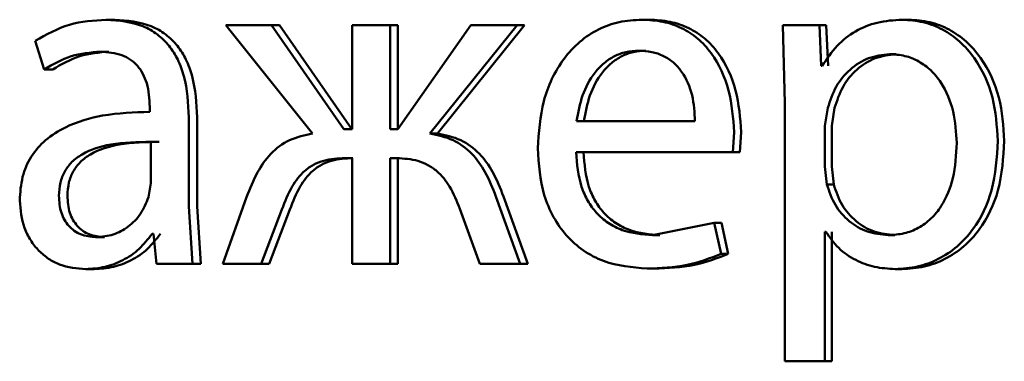
# Paper-space layout 'Лист1' of a CAD drawing. Units: millimetres. Extents: x -7300 to 7492, y -7767 to 3650.
# Drawn here: x -5732 to -5727, y 2232 to 2234 of the extents above; entities that cross this region are included whole.
import ezdxf

# ---------------------------------------------------------------- set-up
doc = ezdxf.new("R2010")
doc.units = ezdxf.units.MM

psp = doc.layouts.new('Лист1')

# ---------------------------------------------------------------- linework, layer by layer
at = {"color": 7, "linetype": 'Continuous', "lineweight": 50}
for p, q in [((-5731.5623, 2233.7948), (-5731.6046, 2233.7948)), ((-5731.0055, 2233.7676), (-5730.5708, 2233.2243)), ((-5730.7771, 2233.7676), (-5731.0055, 2233.7676)), ((-5730.4141, 2233.2466), (-5730.7771, 2233.7676)), ((-5730.7367, 2233.7676), (-5730.7771, 2233.7676)), ((-5730.3745, 2233.2466), (-5730.7367, 2233.7676)), ((-5730.3732, 2233.7676), (-5730.3732, 2233.2466)), ((-5730.1823, 2233.7676), (-5730.3732, 2233.7676)), ((-5730.1823, 2233.2466), (-5730.1823, 2233.7676)), ((-5730.1433, 2233.7676), (-5730.1823, 2233.7676)), ((-5729.7782, 2233.7676), (-5730.1436, 2233.2466)), ((-5730.1433, 2233.2466), (-5730.1433, 2233.7676)), ((-5729.984, 2233.2243), (-5729.5469, 2233.7676)), ((-5729.9453, 2233.2243), (-5729.5093, 2233.7676)), ((-5729.5469, 2233.7676), (-5729.7782, 2233.7676)), ((-5729.5093, 2233.7676), (-5729.5469, 2233.7676)), ((-5728.8851, 2233.7948), (-5728.9213, 2233.7948)), ((-5728.2152, 2233.7676), (-5728.2059, 2233.3774)), ((-5728.0319, 2233.7676), (-5728.2152, 2233.7676)), ((-5728.0227, 2233.563), (-5728.0319, 2233.7676)), ((-5727.9977, 2233.7676), (-5728.0319, 2233.7676)), ((-5727.9884, 2233.563), (-5727.9977, 2233.7676)), ((-5727.584, 2233.7948), (-5727.6173, 2233.7948)), ((-5731.9602, 2233.689), (-5731.9158, 2233.5457)), ((-5731.5914, 2233.6346), (-5731.6337, 2233.6346)), ((-5728.9012, 2233.6396), (-5728.9375, 2233.6396)), ((-5727.6468, 2233.6223), (-5727.6802, 2233.6223)), ((-5731.8729, 2233.5457), (-5731.9158, 2233.5457)), ((-5728.018, 2233.563), (-5728.0227, 2233.563)), ((-5728.2059, 2233.3774), (-5728.2059, 2232.0838)), ((-5731.3864, 2233.3577), (-5731.3864, 2233.333)), ((-5727.9901, 2233.3528), (-5728.004, 2233.2639)), ((-5727.9559, 2233.3528), (-5727.9698, 2233.2639)), ((-5731.1908, 2232.8592), (-5731.1908, 2233.3058)), ((-5731.1495, 2232.8592), (-5731.1495, 2233.3058)), ((-5728.6554, 2233.2861), (-5729.2484, 2233.2861)), ((-5730.3732, 2233.2466), (-5730.4141, 2233.2466)), ((-5730.1436, 2233.2466), (-5730.1823, 2233.2466)), ((-5729.9453, 2233.2243), (-5729.984, 2233.2243)), ((-5728.4659, 2233.1309), (-5728.459, 2233.2318)), ((-5728.4307, 2233.1309), (-5728.4238, 2233.2318)), ((-5728.004, 2233.2639), (-5728.004, 2233.0589)), ((-5727.9698, 2233.2639), (-5727.9698, 2233.0589)), ((-5731.3818, 2232.9753), (-5731.3818, 2233.1827)), ((-5731.3401, 2233.1827), (-5731.3818, 2233.1827)), ((-5728.4659, 2233.1309), (-5729.2507, 2233.1309)), ((-5728.4307, 2233.1309), (-5728.4659, 2233.1309)), ((-5730.3732, 2233.1012), (-5730.4096, 2233.1012)), ((-5730.3732, 2233.1012), (-5730.3732, 2232.5728)), ((-5730.1482, 2233.1012), (-5730.1823, 2233.1012)), ((-5730.1823, 2232.5728), (-5730.1823, 2233.1012)), ((-5730.1433, 2232.5728), (-5730.1433, 2233.1012)), ((-5728.004, 2233.0589), (-5727.9947, 2232.97)), ((-5727.9698, 2233.0589), (-5727.9605, 2232.97)), ((-5731.3931, 2232.9058), (-5731.3818, 2232.9753)), ((-5727.9605, 2232.97), (-5727.9947, 2232.97)), ((-5730.9016, 2232.9061), (-5731.0213, 2232.5728)), ((-5729.5309, 2232.5728), (-5729.6523, 2232.9086)), ((-5729.4932, 2232.5728), (-5729.6145, 2232.9086)), ((-5731.1727, 2232.5728), (-5731.1908, 2232.8592)), ((-5731.1315, 2232.5728), (-5731.1495, 2232.8592)), ((-5730.8291, 2232.5728), (-5730.725, 2232.8444)), ((-5730.7886, 2232.5728), (-5730.6847, 2232.8444)), ((-5729.8332, 2232.8469), (-5729.7325, 2232.5728)), ((-5728.5586, 2232.7774), (-5728.868, 2232.7156)), ((-5728.5239, 2232.6218), (-5728.5586, 2232.7774)), ((-5728.5231, 2232.7774), (-5728.5586, 2232.7774)), ((-5728.4885, 2232.6218), (-5728.5231, 2232.7774)), ((-5727.9994, 2232.7329), (-5728.004, 2232.7329)), ((-5728.004, 2232.0838), (-5728.004, 2232.7329)), ((-5727.9698, 2232.0838), (-5727.9698, 2232.7329)), ((-5731.6138, 2232.7058), (-5731.6562, 2232.7058)), ((-5731.3683, 2232.723), (-5731.3751, 2232.723)), ((-5731.3683, 2232.723), (-5731.3526, 2232.5728)), ((-5728.8319, 2232.7156), (-5728.868, 2232.7156)), ((-5727.6538, 2232.7156), (-5727.6873, 2232.7156)), ((-5728.4885, 2232.6218), (-5728.5239, 2232.6218)), ((-5731.6653, 2232.5456), (-5731.7077, 2232.5456)), ((-5731.1727, 2232.5728), (-5731.3526, 2232.5728)), ((-5731.1315, 2232.5728), (-5731.1727, 2232.5728)), ((-5730.8291, 2232.5728), (-5731.0213, 2232.5728)), ((-5730.7886, 2232.5728), (-5730.8291, 2232.5728)), ((-5730.1823, 2232.5728), (-5730.3732, 2232.5728)), ((-5730.1433, 2232.5728), (-5730.1823, 2232.5728)), ((-5729.5309, 2232.5728), (-5729.7325, 2232.5728)), ((-5729.4932, 2232.5728), (-5729.5309, 2232.5728)), ((-5728.8595, 2232.5481), (-5728.8956, 2232.5481)), ((-5727.6189, 2232.5456), (-5727.6523, 2232.5456)), ((-5728.004, 2232.0838), (-5728.2059, 2232.0838)), ((-5727.9698, 2232.0838), (-5728.004, 2232.0838))]:
    psp.add_line(p, q, dxfattribs=at)
for points, knots in [([(-5731.6046, 2233.7948), (-5731.6673, 2233.7908), (-5731.7927, 2233.7827), (-5731.9044, 2233.7202), (-5731.9602, 2233.689)], [0, 0, 0, 0, 0.500467, 1, 1, 1, 1]), ([(-5731.1908, 2233.3058), (-5731.1944, 2233.3758), (-5731.1995, 2233.4758), (-5731.2436, 2233.5944), (-5731.2881, 2233.6664), (-5731.3475, 2233.7242), (-5731.4515, 2233.7831), (-5731.5417, 2233.79), (-5731.6046, 2233.7948)], [0, 0, 0, 0, 0.2733164, 0.3904094, 0.4999536, 0.6132819, 0.7304586, 1, 1, 1, 1]), ([(-5731.1495, 2233.3058), (-5731.1531, 2233.3759), (-5731.1582, 2233.4758), (-5731.2022, 2233.5945), (-5731.2465, 2233.6664), (-5731.3058, 2233.7241), (-5731.4096, 2233.7831), (-5731.4996, 2233.79), (-5731.5623, 2233.7948)], [0, 0, 0, 0, 0.273985, 0.390803, 0.500355, 0.613672, 0.730771, 1, 1, 1, 1]), ([(-5728.9213, 2233.7948), (-5728.9595, 2233.7925), (-5729.0341, 2233.788), (-5729.1405, 2233.7495), (-5729.2355, 2233.6873), (-5729.3401, 2233.5733), (-5729.427, 2233.3899), (-5729.4379, 2233.2305), (-5729.4433, 2233.1506)], [0, 0, 0, 0, 0.1284957, 0.2506352, 0.3747697, 0.5010464, 0.7502681, 1, 1, 1, 1]), ([(-5728.459, 2233.2318), (-5728.4642, 2233.302), (-5728.4746, 2233.4423), (-5728.5486, 2233.604), (-5728.6392, 2233.7033), (-5728.7221, 2233.7568), (-5728.8179, 2233.7893), (-5728.8859, 2233.7929), (-5728.9213, 2233.7948)], [0, 0, 0, 0, 0.24975, 0.498951, 0.620971, 0.740492, 0.86469, 1, 1, 1, 1]), ([(-5728.4238, 2233.2318), (-5728.429, 2233.302), (-5728.4394, 2233.4423), (-5728.5132, 2233.604), (-5728.6036, 2233.7033), (-5728.6863, 2233.7568), (-5728.7818, 2233.7893), (-5728.8497, 2233.7929), (-5728.8851, 2233.7948)], [0, 0, 0, 0, 0.249992, 0.499332, 0.621348, 0.740797, 0.864864, 1, 1, 1, 1]), ([(-5727.6173, 2233.7948), (-5727.6594, 2233.7922), (-5727.7404, 2233.7872), (-5727.8528, 2233.7414), (-5727.9491, 2233.667), (-5727.9946, 2233.5984), (-5728.018, 2233.563)], [0, 0, 0, 0, 0.263404, 0.506258, 0.745814, 1, 1, 1, 1]), ([(-5727.1379, 2233.1873), (-5727.1427, 2233.2611), (-5727.1523, 2233.4085), (-5727.2309, 2233.5793), (-5727.3261, 2233.6877), (-5727.4136, 2233.7486), (-5727.5123, 2233.7877), (-5727.5819, 2233.7924), (-5727.6173, 2233.7948)], [0, 0, 0, 0, 0.249788, 0.499076, 0.625831, 0.749469, 0.872792, 1, 1, 1, 1]), ([(-5727.1057, 2233.1873), (-5727.1105, 2233.2611), (-5727.12, 2233.4084), (-5727.1984, 2233.5792), (-5727.2934, 2233.6877), (-5727.3808, 2233.7485), (-5727.4792, 2233.7876), (-5727.5488, 2233.7924), (-5727.584, 2233.7948)], [0, 0, 0, 0, 0.250034, 0.499469, 0.626285, 0.749694, 0.873272, 1, 1, 1, 1]), ([(-5731.9158, 2233.5457), (-5731.8717, 2233.5713), (-5731.7833, 2233.6225), (-5731.6836, 2233.6306), (-5731.6337, 2233.6346)], [0, 0, 0, 0, 0.499772, 1, 1, 1, 1]), ([(-5731.8729, 2233.5457), (-5731.8288, 2233.5713), (-5731.7407, 2233.6225), (-5731.6412, 2233.6306), (-5731.5914, 2233.6346)], [0, 0, 0, 0, 0.499852, 1, 1, 1, 1]), ([(-5731.6337, 2233.6346), (-5731.597, 2233.632), (-5731.5444, 2233.6282), (-5731.483, 2233.5964), (-5731.4471, 2233.5648), (-5731.4196, 2233.5243), (-5731.3919, 2233.4562), (-5731.3886, 2233.3982), (-5731.3864, 2233.3577)], [0, 0, 0, 0, 0.271601, 0.388722, 0.500278, 0.611163, 0.728245, 1, 1, 1, 1]), ([(-5728.9375, 2233.6396), (-5728.9589, 2233.6383), (-5729.0006, 2233.6356), (-5729.0598, 2233.6141), (-5729.1126, 2233.5791), (-5729.1715, 2233.5162), (-5729.2249, 2233.4175), (-5729.2406, 2233.3299), (-5729.2484, 2233.2861)], [0, 0, 0, 0, 0.12907, 0.251373, 0.373157, 0.500746, 0.750255, 1, 1, 1, 1]), ([(-5728.9012, 2233.6396), (-5728.9226, 2233.6383), (-5728.9642, 2233.6356), (-5729.0233, 2233.614), (-5729.076, 2233.5791), (-5729.1348, 2233.5162), (-5729.188, 2233.4175), (-5729.2036, 2233.3299), (-5729.2114, 2233.2861)], [0, 0, 0, 0, 0.12892, 0.251105, 0.37282, 0.500397, 0.750026, 1, 1, 1, 1]), ([(-5728.6554, 2233.2861), (-5728.6578, 2233.3299), (-5728.6625, 2233.4175), (-5728.7063, 2233.5193), (-5728.7617, 2233.582), (-5728.813, 2233.6156), (-5728.8727, 2233.636), (-5728.9152, 2233.6384), (-5728.9375, 2233.6396)], [0, 0, 0, 0, 0.249822, 0.499014, 0.620257, 0.739331, 0.863711, 1, 1, 1, 1]), ([(-5727.6802, 2233.6223), (-5727.7162, 2233.618), (-5727.7881, 2233.6095), (-5727.8813, 2233.5485), (-5727.9544, 2233.462), (-5727.9781, 2233.3896), (-5727.9901, 2233.3528)], [0, 0, 0, 0, 0.2500218, 0.4998454, 0.7462027, 1, 1, 1, 1]), ([(-5727.6468, 2233.6223), (-5727.6827, 2233.618), (-5727.7544, 2233.6095), (-5727.8474, 2233.5485), (-5727.9204, 2233.462), (-5727.944, 2233.3896), (-5727.9559, 2233.3528)], [0, 0, 0, 0, 0.249801, 0.499528, 0.745964, 1, 1, 1, 1]), ([(-5727.3436, 2233.1774), (-5727.3469, 2233.2306), (-5727.3535, 2233.3369), (-5727.4058, 2233.462), (-5727.4714, 2233.543), (-5727.5333, 2233.5885), (-5727.6042, 2233.6171), (-5727.6545, 2233.6206), (-5727.6802, 2233.6223)], [0, 0, 0, 0, 0.249904, 0.499327, 0.626796, 0.749091, 0.871651, 1, 1, 1, 1]), ([(-5731.3864, 2233.333), (-5731.4656, 2233.3305), (-5731.6096, 2233.3258), (-5731.7876, 2233.2734), (-5731.9087, 2233.1983), (-5731.9843, 2233.1127), (-5732.0306, 2233.0064), (-5732.0357, 2232.929), (-5732.0384, 2232.8889)], [0, 0, 0, 0, 0.275388, 0.500659, 0.635685, 0.756367, 0.873816, 1, 1, 1, 1]), ([(-5730.5708, 2233.2243), (-5730.6106, 2233.2162), (-5730.6877, 2233.2004), (-5730.7833, 2233.1281), (-5730.854, 2233.0269), (-5730.8848, 2232.9487), (-5730.9016, 2232.9061)], [0, 0, 0, 0, 0.257899, 0.499574, 0.727757, 1, 1, 1, 1]), ([(-5729.6523, 2232.9086), (-5729.669, 2232.9509), (-5729.6996, 2233.0288), (-5729.7707, 2233.1292), (-5729.867, 2233.2007), (-5729.9441, 2233.2163), (-5729.984, 2233.2243)], [0, 0, 0, 0, 0.271626, 0.500374, 0.741686, 1, 1, 1, 1]), ([(-5729.6145, 2232.9086), (-5729.6311, 2232.9509), (-5729.6616, 2233.0288), (-5729.7326, 2233.1292), (-5729.8286, 2233.2007), (-5729.9056, 2233.2163), (-5729.9453, 2233.2243)], [0, 0, 0, 0, 0.271879, 0.500678, 0.741938, 1, 1, 1, 1]), ([(-5731.3818, 2233.1827), (-5731.449, 2233.1819), (-5731.5663, 2233.1805), (-5731.7019, 2233.1406), (-5731.7769, 2233.0857), (-5731.8147, 2233.0367), (-5731.8379, 2232.9778), (-5731.8406, 2232.9353), (-5731.842, 2232.9132)], [0, 0, 0, 0, 0.344072, 0.601611, 0.7064, 0.802462, 0.897645, 1, 1, 1, 1]), ([(-5731.3401, 2233.1827), (-5731.4071, 2233.1819), (-5731.5242, 2233.1805), (-5731.6595, 2233.1405), (-5731.7343, 2233.0857), (-5731.772, 2233.0367), (-5731.7951, 2232.9778), (-5731.7978, 2232.9353), (-5731.7992, 2232.9132)], [0, 0, 0, 0, 0.3438473, 0.6012675, 0.7060626, 0.8021866, 0.8974868, 1, 1, 1, 1]), ([(-5727.6873, 2232.7156), (-5727.6604, 2232.7173), (-5727.6083, 2232.7206), (-5727.5346, 2232.7493), (-5727.4703, 2232.7962), (-5727.4053, 2232.8778), (-5727.3528, 2233.0077), (-5727.3468, 2233.118), (-5727.3436, 2233.1774)], [0, 0, 0, 0, 0.129351, 0.250434, 0.373386, 0.500627, 0.73122, 1, 1, 1, 1]), ([(-5727.6523, 2232.5456), (-5727.6146, 2232.5481), (-5727.5403, 2232.5529), (-5727.4342, 2232.5928), (-5727.3394, 2232.6554), (-5727.2387, 2232.7654), (-5727.1526, 2232.946), (-5727.143, 2233.1036), (-5727.1379, 2233.1873)], [0, 0, 0, 0, 0.1270861, 0.2505724, 0.3751382, 0.5009339, 0.734724, 1, 1, 1, 1]), ([(-5727.6189, 2232.5456), (-5727.5813, 2232.5481), (-5727.5071, 2232.5529), (-5727.4013, 2232.5928), (-5727.3067, 2232.6553), (-5727.2063, 2232.7653), (-5727.1203, 2232.9459), (-5727.1107, 2233.1035), (-5727.1057, 2233.1873)], [0, 0, 0, 0, 0.1269388, 0.2503082, 0.3746544, 0.5003148, 0.7343214, 1, 1, 1, 1]), ([(-5729.4433, 2233.1506), (-5729.4379, 2233.0711), (-5729.4296, 2232.9509), (-5729.3678, 2232.8055), (-5729.3012, 2232.7103), (-5729.2156, 2232.635), (-5729.082, 2232.5639), (-5728.9699, 2232.5544), (-5728.8956, 2232.5481)], [0, 0, 0, 0, 0.2494933, 0.3769214, 0.4997195, 0.6232971, 0.7501444, 1, 1, 1, 1]), ([(-5728.868, 2232.7156), (-5728.9195, 2232.7199), (-5728.9974, 2232.7263), (-5729.0908, 2232.7743), (-5729.1496, 2232.8247), (-5729.1945, 2232.8868), (-5729.2393, 2232.9867), (-5729.246, 2233.0719), (-5729.2507, 2233.1309)], [0, 0, 0, 0, 0.24992, 0.3773972, 0.5003359, 0.6149509, 0.7333705, 1, 1, 1, 1]), ([(-5728.8319, 2232.7156), (-5728.8833, 2232.7199), (-5728.961, 2232.7264), (-5729.0542, 2232.7743), (-5729.1129, 2232.8247), (-5729.1576, 2232.8868), (-5729.2023, 2232.9867), (-5729.209, 2233.0719), (-5729.2137, 2233.1309)], [0, 0, 0, 0, 0.249654, 0.377076, 0.49995, 0.61464, 0.732808, 1, 1, 1, 1]), ([(-5730.725, 2232.8444), (-5730.7095, 2232.8838), (-5730.6816, 2232.955), (-5730.6237, 2233.0305), (-5730.5666, 2233.0699), (-5730.4993, 2233.0969), (-5730.4454, 2233.0995), (-5730.4096, 2233.1012)], [0, 0, 0, 0, 0.27634, 0.49941, 0.622438, 0.749752, 1, 1, 1, 1]), ([(-5730.6847, 2232.8444), (-5730.6693, 2232.8838), (-5730.6414, 2232.955), (-5730.5837, 2233.0305), (-5730.5267, 2233.0699), (-5730.4596, 2233.0969), (-5730.4057, 2233.0995), (-5730.37, 2233.1012)], [0, 0, 0, 0, 0.2766237, 0.4997419, 0.6227835, 0.7499707, 1, 1, 1, 1]), ([(-5730.1482, 2233.1012), (-5730.1127, 2233.0993), (-5730.0593, 2233.0964), (-5729.9927, 2233.0688), (-5729.9356, 2233.0294), (-5729.8767, 2232.9557), (-5729.8486, 2232.8853), (-5729.8332, 2232.8469)], [0, 0, 0, 0, 0.250174, 0.376807, 0.500554, 0.727108, 1, 1, 1, 1]), ([(-5727.9947, 2232.97), (-5727.9827, 2232.9344), (-5727.959, 2232.864), (-5727.8854, 2232.7823), (-5727.793, 2232.7257), (-5727.7228, 2232.719), (-5727.6873, 2232.7156)], [0, 0, 0, 0, 0.252863, 0.499747, 0.747544, 1, 1, 1, 1]), ([(-5727.9605, 2232.97), (-5727.9486, 2232.9344), (-5727.925, 2232.8641), (-5727.8515, 2232.7823), (-5727.7593, 2232.7257), (-5727.6892, 2232.719), (-5727.6538, 2232.7156)], [0, 0, 0, 0, 0.2531056, 0.5000633, 0.7477603, 1, 1, 1, 1]), ([(-5732.0384, 2232.8889), (-5732.0338, 2232.842), (-5732.0269, 2232.7714), (-5731.9852, 2232.6889), (-5731.9441, 2232.6365), (-5731.8946, 2232.5957), (-5731.8175, 2232.555), (-5731.7523, 2232.5494), (-5731.7077, 2232.5456)], [0, 0, 0, 0, 0.249005, 0.374809, 0.499341, 0.618372, 0.738573, 1, 1, 1, 1]), ([(-5731.842, 2232.9132), (-5731.8401, 2232.884), (-5731.8374, 2232.8416), (-5731.8152, 2232.7919), (-5731.7931, 2232.7614), (-5731.7656, 2232.7367), (-5731.7208, 2232.7116), (-5731.6825, 2232.7082), (-5731.6562, 2232.7058)], [0, 0, 0, 0, 0.263919, 0.382144, 0.499651, 0.618009, 0.737566, 1, 1, 1, 1]), ([(-5731.7992, 2232.9132), (-5731.7973, 2232.884), (-5731.7946, 2232.8417), (-5731.7725, 2232.7919), (-5731.7505, 2232.7614), (-5731.723, 2232.7367), (-5731.6783, 2232.7116), (-5731.6401, 2232.7082), (-5731.6138, 2232.7058)], [0, 0, 0, 0, 0.264198, 0.382504, 0.500039, 0.618368, 0.737845, 1, 1, 1, 1]), ([(-5731.6562, 2232.7058), (-5731.6269, 2232.7083), (-5731.5699, 2232.713), (-5731.4922, 2232.7553), (-5731.4283, 2232.8193), (-5731.4049, 2232.8769), (-5731.3931, 2232.9058)], [0, 0, 0, 0, 0.256701, 0.500261, 0.749019, 1, 1, 1, 1]), ([(-5727.9994, 2232.7329), (-5727.9795, 2232.7041), (-5727.9391, 2232.6459), (-5727.8522, 2232.5883), (-5727.7552, 2232.5519), (-5727.6872, 2232.5478), (-5727.6523, 2232.5456)], [0, 0, 0, 0, 0.24677, 0.499451, 0.742998, 1, 1, 1, 1]), ([(-5731.7077, 2232.5456), (-5731.6752, 2232.5478), (-5731.6113, 2232.5519), (-5731.5198, 2232.5877), (-5731.4369, 2232.6422), (-5731.3955, 2232.6963), (-5731.3751, 2232.723)], [0, 0, 0, 0, 0.254694, 0.500293, 0.753504, 1, 1, 1, 1]), ([(-5731.6653, 2232.5456), (-5731.6328, 2232.5478), (-5731.569, 2232.5519), (-5731.4777, 2232.5877), (-5731.395, 2232.6422), (-5731.3537, 2232.6963), (-5731.3334, 2232.723)], [0, 0, 0, 0, 0.254596, 0.500099, 0.753363, 1, 1, 1, 1]), ([(-5728.8956, 2232.5481), (-5728.8278, 2232.5504), (-5728.7004, 2232.5547), (-5728.5801, 2232.6004), (-5728.5239, 2232.6218)], [0, 0, 0, 0, 0.532533, 1, 1, 1, 1]), ([(-5728.8595, 2232.5481), (-5728.7918, 2232.5504), (-5728.6646, 2232.5547), (-5728.5446, 2232.6004), (-5728.4885, 2232.6218)], [0, 0, 0, 0, 0.5324905, 1, 1, 1, 1])]:
    psp.add_open_spline(points, degree=3, knots=knots, dxfattribs=at)

doc.saveas('drawing.dxf')
